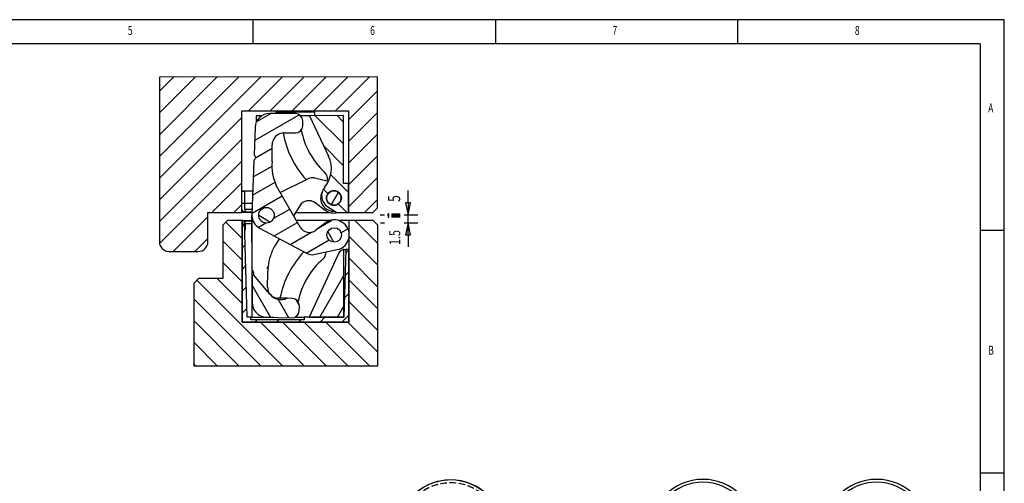
# Model space of a CAD drawing. Extents: x 5 to 415, y 5 to 292.
# Drawn here: x 212 to 415, y 196 to 292 of the extents above; entities that cross this region are included whole.
import ezdxf
from ezdxf.enums import TextEntityAlignment as Align

# ---------------------------------------------------------------- set-up
doc = ezdxf.new("R2010")
doc.units = 0
doc.linetypes.add('HIDDEN', pattern=[1.905, 1.27, -0.635])
doc.layers.get('0').update_dxf_attribs({"linetype": 'CONTINUOUS'})
for name, color, linetype in [('QUOTE_ISO_', 179, 'CONTINUOUS'), ('SPIGOLI_NASCOSTI_ISO_', 179, 'CONTINUOUS'), ('SPIGOLI_TANGENTI_NASCOSTI_', 179, 'CONTINUOUS'), ('SPIGOLI_TANGENTI_VISIBILI_', 179, 'CONTINUOUS'), ('SPIGOLI_VISIBILI_ISO_', 179, 'CONTINUOUS'), ('TRATTEGGIO', 179, 'CONTINUOUS')]:
    doc.layers.add(name, color=color, linetype=linetype)

# ---------------------------------------------------------------- blocks, each defined once
blk = doc.blocks.new('ENTITY_SET_24')
at = {"layer": 'SPIGOLI_VISIBILI_ISO_', "color": 7, "linetype": 'CONTINUOUS'}
for p, q in [((191.88, 282.06), (146.88, 282.03)), ((146.88, 282.03), (146.9, 248.03)), ((191.9, 255.06), (191.88, 282.06)), ((163.88, 275.04), (185.88, 275.06)), ((163.9, 254.04), (163.88, 275.04)), ((174.96, 274.48), (169.66, 274.5)), ((170.88, 274.85), (178.88, 274.85)), ((170.88, 274.85), (170.88, 274.5)), ((172.78, 274.85), (172.78, 275.05)), ((176.98, 274.85), (176.98, 275.05)), ((178.88, 274.85), (178.88, 274.05)), ((185.88, 275.06), (185.9, 254.06)), ((168.02, 274.04), (166.88, 274.04)), ((166.88, 274.04), (166.88, 272.76)), ((177.88, 274.05), (176, 274.05)), ((176.45, 271.97), (176.45, 272.97)), ((184.88, 274.06), (177.88, 274.05)), ((177.88, 274.05), (181.79, 265.68)), ((184.89, 260.06), (184.88, 274.06)), ((166.61, 271.61), (166.41, 266)), ((172.64, 270.49), (174.94, 270.48)), ((170.12, 264.56), (170.13, 268)), ((166.37, 264.73), (165.98, 253.61)), ((166.7, 265.57), (166.69, 265.27)), ((171.8, 258.23), (177.53, 261.05)), ((178.87, 261.2), (181.75, 260.51)), ((185.89, 260.06), (184.89, 260.06)), ((185.9, 254.06), (185.89, 260.06)), ((163.89, 258.54), (166.15, 258.54)), ((163.89, 258.44), (164.49, 258.44)), ((164.5, 257.44), (164.49, 258.44)), ((175.9, 251.07), (170.98, 259.66)), ((164.5, 255.94), (164.5, 257.44)), ((181.04, 254.58), (179.04, 256.07)), ((156.9, 248.04), (156.9, 254.04)), ((156.9, 254.04), (163.9, 254.04)), ((164.5, 255.94), (163.9, 255.94)), ((165.99, 254.04), (163.9, 254.04)), ((164.5, 254.74), (164.5, 255.94)), ((166.06, 255.94), (164.5, 255.94)), ((164.5, 254.74), (166.02, 254.74)), ((164.5, 254.74), (164.5, 254.14)), ((165.99, 254.14), (164.5, 254.14)), ((175.85, 255.47), (174.56, 253.4)), ((174.96, 254.05), (182.12, 254.06)), ((181.64, 255.22), (183.51, 254.06)), ((183.51, 254.06), (185.9, 254.06)), ((185.9, 254.06), (190.9, 254.06)), ((190.9, 254.06), (191.9, 255.06)), ((160.96, 252.44), (159.96, 251.44)), ((163.96, 252.44), (160.96, 252.44)), ((164.13, 252.44), (163.96, 252.44)), ((163.96, 252.44), (163.96, 231.44)), ((163.96, 231.44), (163.96, 252.44)), ((164.44, 252.15), (164.13, 252.44)), ((164.13, 252.44), (165.96, 252.44)), ((164.96, 232.44), (164.44, 252.15)), ((164.56, 252.34), (165.96, 252.34)), ((164.56, 251.74), (164.56, 252.34)), ((165.96, 252.44), (165.96, 232.44)), ((165.98, 252.44), (165.96, 252.44)), ((166.01, 242.24), (165.97, 253.49)), ((182.18, 252.44), (175.11, 252.44)), ((181.06, 251.9), (179.15, 250.42)), ((185.96, 252.44), (183.74, 252.44)), ((190.96, 252.44), (185.96, 252.44)), ((185.96, 252.44), (185.96, 231.44)), ((191.96, 251.44), (190.96, 252.44)), ((159.96, 251.44), (159.96, 240.44)), ((164.48, 250.54), (164.56, 250.54)), ((164.56, 250.44), (164.49, 250.44)), ((164.56, 251.74), (164.56, 250.44)), ((165.96, 251.74), (164.56, 251.74)), ((164.56, 251.74), (164.56, 250.54)), ((167.55, 250.86), (177.36, 245.59)), ((191.96, 222.44), (191.96, 251.44)), ((171.62, 248.67), (170.82, 247.37)), ((148.9, 246.03), (154.9, 246.03)), ((184.07, 245.99), (177.76, 232.44)), ((178.72, 245.4), (183.59, 246.41)), ((184.79, 246.44), (184.07, 245.99)), ((184.96, 246.44), (184.79, 246.44)), ((185.32, 246.44), (184.96, 232.44)), ((184.96, 232.44), (184.96, 246.44)), ((184.96, 246.44), (185.32, 246.44)), ((185.96, 246.44), (185.32, 246.44)), ((185.96, 231.44), (185.96, 246.44)), ((169.1, 242.54), (169.34, 242.86)), ((169.28, 241.42), (169.32, 242.42)), ((169.32, 242.54), (169.34, 242.81)), ((169.34, 242.81), (169.34, 242.86)), ((154.96, 240.44), (153.96, 239.44)), ((159.96, 240.44), (154.96, 240.44)), ((166.01, 240.92), (166.02, 235.47)), ((166.31, 241.64), (166.31, 241.34)), ((169.64, 237.2), (166.34, 241.12)), ((169.2, 238.88), (169.28, 241.42)), ((153.96, 239.44), (153.96, 222.44)), ((169.64, 237.2), (168.26, 238.84)), ((169.2, 238.69), (169.2, 238.88)), ((173.01, 236.36), (171.32, 236.42)), ((173.25, 236.36), (173.01, 236.36)), ((174.32, 236.32), (173.25, 236.36)), ((175.74, 233.77), (175.77, 234.77)), ((165.76, 232.44), (164.96, 232.44)), ((165.76, 231.94), (165.76, 232.44)), ((165.76, 232.44), (165.96, 232.44)), ((176.76, 231.94), (165.76, 231.94)), ((165.96, 232.44), (170.43, 232.44)), ((168.7, 232.5), (174.19, 232.32)), ((175.16, 232.44), (174.84, 232.44)), ((175.16, 232.44), (176.76, 232.44)), ((184.96, 232.44), (176.76, 232.44)), ((176.76, 232.44), (176.76, 231.94)), ((177.76, 232.44), (184.96, 232.44)), ((163.96, 231.44), (185.96, 231.44)), ((185.96, 231.44), (163.96, 231.44)), ((153.96, 222.44), (191.96, 222.44))]:
    blk.add_line(p, q, dxfattribs=at)
for centre, radius in [((182.9, 257.06), 1.55), ((182.9, 257.06), 1.5), ((168.97, 253.5), 1.6), ((168.97, 253.5), 1.6), ((182.96, 249.44), 1.5), ((182.96, 249.44), 1.5)]:
    blk.add_circle(centre, radius, dxfattribs=at)
for centre, radius, start, end in [((169.61, 271.5), 3, 89.0032, 177.9812), ((174.95, 272.98), 1.5, 359.7637, 89.7637), ((172.63, 267.99), 2.5, 89.7637, 179.7637), ((191.88, 274.06), 19.8, 190.4327, 221.8533), ((174.95, 271.98), 1.5, 269.7637, 359.7637), ((191.88, 274.06), 16, 190.7008, 226.9519), ((166.77, 264.72), 0.4, 120.5602, 177.9812), ((166.61, 266), 0.2, 177.9812, 248.51), ((166.45, 265.58), 0.25, 357.9812, 68.51), ((166.44, 265.28), 0.25, 300.5602, 357.9812), ((180.09, 263.79), 10, 175.5737, 204.4208), ((176.36, 263.14), 6, 320.3466, 25.0451), ((179.66, 260.98), 1.9, 347.4389, 46.9519), ((178.41, 259.25), 2, 76.6535, 116.1535), ((182.9, 257.06), 2.75, 152.8976, 273.9077), ((183.1, 257.56), 2.75, 140.3466, 238.0451), ((182.9, 257.06), 1.5, 326.7733, 147.1047), ((177.72, 254.31), 2.2, 53.1535, 148.1535), ((164.5, 254.74), 0.6, 180.0451, 270.0451), ((182.9, 257.06), 3.1, 233.1535, 284.6376), ((164.56, 251.74), 0.6, 90, 115.6959), ((168.97, 253.5), 3, 177.9812, 241.7637), ((182.96, 249.44), 3.1, 281.7637, 127.7637), ((177.81, 252.16), 2.2, 209.7637, 307.7637), ((148.9, 248.03), 2, 180.0451, 270.0451), ((154.9, 248.03), 2, 270.0451, 0.0451), ((179.31, 242.1), 10, 148.1535, 162.4922), ((191.16, 232.44), 19.8, 136.9669, 168.4656), ((179.39, 245.94), 1.9, 311.0932, 359.8939), ((179.32, 242.1), 10.01, 162.4969, 175.629), ((191.16, 232.44), 16, 131.0932, 168.2651), ((178.31, 247.35), 2, 241.7637, 281.7637), ((166.51, 242.24), 0.5, 180.16, 233.2901), ((166.06, 241.64), 0.25, 0.16, 53.2901), ((179.31, 242.1), 10, 177.4435, 178.1535), ((166.21, 240.92), 0.2, 109.6312, 180.16), ((166.06, 241.34), 0.25, 289.6312, 305.0641), ((166.06, 241.34), 0.25, 305.0641, 0.16), ((166.26, 241.06), 0.1, 40.1535, 125.0641), ((169.79, 240.13), 2, 209.2858, 220.1509), ((171.4, 238.62), 2.2, 178.1535, 268.1535), ((172.01, 239.2), 3.1, 220.1535, 293.5682), ((174.27, 234.82), 1.5, 358.1535, 88.1535), ((169.02, 235.48), 3, 180.16, 263.7419), ((174.24, 233.82), 1.5, 268.1535, 358.1535), ((191.16, 232.44), 16, 179.3203, 180)]:
    blk.add_arc(centre, radius, start, end, dxfattribs=at)
at = {"layer": 'TRATTEGGIO', "color": 149, "linetype": 'CONTINUOUS'}
for p, q in [((146.88, 274.62), (154.29, 282.03)), ((146.88, 279.11), (149.8, 282.03)), ((146.89, 261.16), (167.78, 282.04)), ((146.89, 265.65), (163.28, 282.04)), ((146.89, 270.13), (158.79, 282.04)), ((165.26, 275.04), (172.27, 282.05)), ((169.76, 275.05), (176.76, 282.05)), ((174.25, 275.05), (181.26, 282.05)), ((178.74, 275.05), (185.75, 282.06)), ((183.24, 275.06), (190.24, 282.06)), ((185.88, 273.21), (191.88, 279.21)), ((166.51, 268.91), (175.74, 274.24)), ((166.96, 272.83), (169.85, 274.5)), ((185.89, 268.72), (191.88, 274.72)), ((146.9, 256.67), (163.88, 273.66)), ((184.89, 268.21), (179.05, 274.05)), ((184.88, 272.71), (183.53, 274.06)), ((185.89, 264.24), (191.89, 270.23)), ((146.9, 252.19), (163.89, 269.17)), ((166.69, 265.34), (170.13, 267.33)), ((184.89, 263.72), (180.8, 267.81)), ((146.96, 247.76), (163.89, 264.69)), ((185.89, 259.75), (191.89, 265.75)), ((166.25, 261.43), (170.13, 263.66)), ((157.73, 254.04), (163.89, 260.2)), ((166.12, 257.68), (170.74, 260.35)), ((185.89, 258.23), (182.21, 261.91)), ((185.9, 255.26), (191.89, 261.26)), ((181.68, 257.95), (180.74, 258.89)), ((182.4, 255.69), (183.83, 258.17)), ((165.99, 253.94), (172.2, 257.53)), ((189.18, 254.06), (191.9, 256.77)), ((162.22, 254.04), (163.9, 255.71)), ((170.39, 252.82), (173.78, 254.77)), ((185.57, 254.06), (183.79, 255.84)), ((149.72, 246.03), (156.9, 253.21)), ((163.96, 248.73), (160.6, 252.09)), ((167.32, 251.05), (168.86, 251.93)), ((169.68, 252.1), (167.38, 253.43)), ((170.56, 249.25), (175.35, 252.02)), ((179.78, 250.91), (182.47, 252.46)), ((191.96, 247.67), (187.19, 252.44)), ((163.96, 251.28), (164.45, 251.78)), ((173.85, 247.48), (178.24, 250.02)), ((182.89, 247.96), (181.64, 250.13)), ((184.34, 249.87), (185.78, 250.7)), ((154.22, 246.03), (156.9, 248.72)), ((163.96, 244.24), (159.96, 248.24)), ((177.14, 245.71), (181.89, 248.46)), ((191.96, 243.18), (185.96, 249.18)), ((163.96, 246.79), (164.57, 247.4)), ((183.83, 245.47), (184.17, 246.05)), ((185.3, 245.69), (185.96, 246.34)), ((191.96, 238.69), (185.96, 244.69)), ((163.96, 239.75), (159.96, 243.75)), ((163.96, 242.3), (164.68, 243.03)), ((185.18, 241.08), (185.96, 241.85)), ((172.28, 222.44), (154.62, 240.11)), ((163.96, 235.26), (158.77, 240.44)), ((179.98, 232.44), (184.96, 241.07)), ((191.96, 234.2), (185.96, 240.2)), ((163.96, 237.81), (164.79, 238.65)), ((169.84, 232.46), (166.01, 239.1)), ((167.79, 222.44), (153.96, 236.28)), ((173.58, 232.34), (171.37, 236.17)), ((175.73, 234.97), (175.1, 236.06)), ((185.06, 236.47), (185.96, 237.36)), ((191.96, 229.71), (185.96, 235.71)), ((163.96, 233.32), (164.91, 234.28)), ((183.64, 232.44), (184.96, 234.72)), ((163.3, 222.44), (153.96, 231.79)), ((166.57, 231.44), (167.07, 231.94)), ((171.06, 231.44), (171.56, 231.94)), ((175.55, 231.44), (176.05, 231.94)), ((180.04, 231.44), (181.04, 232.44)), ((184.53, 231.44), (185.96, 232.87)), ((176.77, 222.44), (167.77, 231.44)), ((181.26, 222.44), (172.26, 231.44)), ((185.76, 222.44), (176.76, 231.44)), ((190.25, 222.44), (181.25, 231.44)), ((191.96, 225.22), (185.74, 231.44)), ((158.81, 222.44), (153.96, 227.3)), ((154.32, 222.44), (153.96, 222.81))]:
    blk.add_line(p, q, dxfattribs=at)
blk = doc.blocks.new('ENTITY_SET_26')
at = {"layer": 'SPIGOLI_NASCOSTI_ISO_', "color": 7, "linetype": 'HIDDEN'}
blk.add_line((243.25, 213.4), (243.25, 213.4), dxfattribs=at)
blk.add_line((243.25, 213.4), (243.25, 213.4), dxfattribs=at)
for centre, radius, start in [((243.25, 203), 11, 90), ((243.25, 203), 11, 90.0004), ((243.31, 203), 11, 90.1559), ((243.25, 203), 10.4, 360), ((243.25, 203), 10.4, 360), ((243.25, 203), 10.4, 360), ((243.25, 203), 10.4, 360)]:
    blk.add_arc(centre, radius, start, 180, dxfattribs=at)
at = {"layer": 'SPIGOLI_TANGENTI_NASCOSTI_', "color": 149, "linetype": 'HIDDEN'}
for centre, radius, start in [((243.25, 203), 11, 90), ((243.25, 203), 10.4, 360), ((243.31, 203), 10.4, 0)]:
    blk.add_arc(centre, radius, start, 180, dxfattribs=at)
at = {"layer": 'SPIGOLI_TANGENTI_VISIBILI_', "color": 149, "linetype": 'CONTINUOUS'}
blk.add_arc((243.25, 203), 11, 360, 90, dxfattribs=at)
at = {"layer": 'SPIGOLI_VISIBILI_ISO_', "color": 7, "linetype": 'CONTINUOUS'}
blk.add_line((243.25, 214), (243.25, 214), dxfattribs=at)
blk.add_line((243.25, 214), (243.25, 214), dxfattribs=at)
for centre, start, end in [((243.25, 203), 360, 180), ((243.25, 203), 360, 90), ((243.25, 203), 360, 90.0004), ((243.25, 203), 0.0028, 89.9972), ((243.31, 203), 0, 90.1559)]:
    blk.add_arc(centre, 11, start, end, dxfattribs=at)
blk = doc.blocks.new('SW_NOTE_0_20')
at = {"layer": 'QUOTE_ISO_', "color": 0, "width": 0.715328}
blk.add_text('1.5', height=2.26, rotation=90, dxfattribs=at).set_placement((0, 0), align=Align.BOTTOM_LEFT)
blk = doc.blocks.new('SW_NOTE_0_21')
at = {"layer": 'QUOTE_ISO_', "color": 0, "width": 2.734272}
blk.add_text('i', height=2.49, rotation=90, dxfattribs=at).set_placement((0, 0), align=Align.BOTTOM_LEFT)
blk = doc.blocks.new('SW_NOTE_0_22')
at = {"layer": 'QUOTE_ISO_', "color": 0, "width": 0.715328}
blk.add_text('5', height=2.5, rotation=90, dxfattribs=at).set_placement((0, 0), align=Align.BOTTOM_LEFT)
blk = doc.blocks.new('ENTITY_SET_25')
at = {"layer": 'QUOTE_ISO_', "color": 12, "linetype": 'CONTINUOUS'}
for p, q in [((197.63, 256.56), (197.63, 259.06)), ((197.13, 256.56), (197.63, 254.06)), ((198.13, 256.56), (197.13, 256.56)), ((197.63, 256.56), (197.63, 254.06)), ((197.63, 254.06), (198.13, 256.56)), ((191.9, 254.06), (192.79, 254.06)), ((196.86, 254.06), (199.63, 254.06)), ((197.63, 252.44), (197.63, 254.06)), ((191.96, 252.44), (192.79, 252.44)), ((196.86, 252.44), (199.63, 252.44)), ((197.63, 252.44), (197.13, 249.94)), ((197.63, 249.94), (197.63, 252.44)), ((198.13, 249.94), (197.63, 252.44)), ((197.13, 249.94), (198.13, 249.94)), ((197.63, 249.94), (197.63, 247.44))]:
    blk.add_line(p, q, dxfattribs=at)
at = {"layer": 'QUOTE_ISO_', "color": 12}
for name, p in [('SW_NOTE_0_22', (196.79, 256.74)), ('SW_NOTE_0_21', (196.79, 252.64)), ('SW_NOTE_0_20', (196.72, 247.85))]:
    blk.add_blockref(name, p, dxfattribs=at)
blk = doc.blocks.new('ENTITY_SET_29')
at = {"layer": 'SPIGOLI_TANGENTI_VISIBILI_', "color": 149, "linetype": 'CONTINUOUS'}
for p, q in [((336.03, 202.97), (336.63, 202.97)), ((336.63, 180.97), (336.63, 202.97)), ((358.03, 202.97), (357.43, 202.97)), ((357.43, 202.97), (357.43, 180.97)), ((371.86, 202.97), (372.46, 202.97)), ((372.46, 180.97), (372.46, 202.97)), ((393.86, 202.97), (393.26, 202.97)), ((393.26, 202.97), (393.26, 180.97)), ((348.79, 128.97), (348.79, 170.97)), ((353.53, 170.97), (353.53, 128.97)), ((353.76, 128.97), (353.76, 170.97)), ((354.05, 159.97), (354.05, 170.97)), ((354.31, 170.97), (354.31, 159.97)), ((354.44, 170.97), (354.44, 159.97)), ((354.69, 159.97), (354.69, 170.97)), ((364.49, 159.97), (364.49, 170.97)), ((367.67, 159.97), (367.67, 170.97)), ((376.72, 159.97), (376.72, 170.97)), ((377.51, 159.97), (377.51, 170.97)), ((377.88, 128.97), (377.88, 170.97)), ((382.5, 170.97), (382.5, 128.97)), ((353.82, 159.97), (353.82, 139.97)), ((353.89, 159.97), (353.89, 139.97)), ((354.78, 159.97), (354.78, 139.97)), ((363.14, 159.97), (363.14, 158.47)), ((364.5, 158.47), (364.5, 141.47)), ((367.66, 158.47), (367.66, 141.47)), ((368.94, 158.47), (368.94, 159.97)), ((376.83, 159.97), (376.83, 139.97)), ((377.12, 139.97), (377.12, 159.97)), ((377.36, 159.97), (377.36, 139.97)), ((377.65, 159.97), (377.65, 139.97)), ((363.14, 141.47), (363.14, 139.97)), ((368.94, 139.97), (368.94, 141.47)), ((354.05, 128.97), (354.05, 139.97)), ((354.31, 139.97), (354.31, 128.97)), ((354.44, 139.97), (354.44, 128.97)), ((354.69, 128.97), (354.69, 139.97)), ((364.49, 128.97), (364.49, 139.97)), ((367.67, 128.97), (367.67, 139.97)), ((376.72, 128.97), (376.72, 139.97)), ((377.51, 128.97), (377.51, 139.97)), ((336.63, 96.97), (336.63, 118.97)), ((357.43, 118.97), (357.43, 96.97)), ((372.46, 96.97), (372.46, 118.97)), ((393.26, 118.97), (393.26, 96.97)), ((336.03, 96.97), (336.63, 96.97)), ((358.03, 96.97), (357.43, 96.97)), ((371.86, 96.97), (372.46, 96.97)), ((393.86, 96.97), (393.26, 96.97))]:
    blk.add_line(p, q, dxfattribs=at)
for centre, start, end in [((347.03, 202.97), 0, 180), ((382.86, 202.97), 0, 180), ((347.03, 96.97), 180, 0), ((382.86, 96.97), 180, 0)]:
    blk.add_arc(centre, 10.4, start, end, dxfattribs=at)
at = {"layer": 'SPIGOLI_VISIBILI_ISO_', "color": 7, "linetype": 'CONTINUOUS'}
for p, q in [((336.03, 202.97), (336.03, 180.97)), ((358.03, 180.97), (358.03, 202.97)), ((371.86, 202.97), (371.86, 180.97)), ((393.86, 180.97), (393.86, 202.97)), ((336.2, 180.97), (336.03, 180.97)), ((336.03, 180.97), (336.03, 118.97)), ((336.37, 180.97), (336.2, 180.97)), ((336.2, 180.97), (336.2, 118.97)), ((336.63, 180.97), (336.37, 180.97)), ((336.51, 118.97), (336.51, 180.97)), ((336.63, 180.97), (336.63, 177.97)), ((357.43, 177.97), (357.43, 180.97)), ((358.03, 180.97), (357.43, 180.97)), ((358.03, 180.97), (358.03, 177.97)), ((371.86, 170.97), (371.86, 180.97)), ((372.46, 180.97), (371.86, 180.97)), ((372.46, 180.97), (372.46, 177.97)), ((393.26, 177.97), (393.26, 180.97)), ((393.52, 180.97), (393.26, 180.97)), ((393.38, 180.97), (393.38, 118.97)), ((393.69, 180.97), (393.52, 180.97)), ((393.69, 118.97), (393.69, 180.97)), ((393.86, 180.97), (393.69, 180.97)), ((393.86, 118.97), (393.86, 180.97)), ((336.63, 177.97), (357.43, 177.97)), ((337.03, 177.97), (337.03, 121.97)), ((337.83, 121.97), (337.83, 177.97)), ((338.03, 174.97), (338.03, 177.97)), ((357.43, 177.97), (358.03, 177.97)), ((358.03, 177.97), (358.03, 174.97)), ((372.46, 177.97), (372.86, 177.97)), ((372.5, 177.97), (372.5, 170.97)), ((391.86, 177.97), (372.86, 177.97)), ((372.86, 171.97), (372.86, 177.97)), ((391.86, 171.97), (391.86, 177.97)), ((391.86, 177.97), (393.26, 177.97)), ((392.06, 177.97), (392.06, 121.97)), ((392.86, 121.97), (392.86, 177.97)), ((358.03, 174.97), (338.03, 174.97)), ((338.03, 171.97), (338.03, 174.97)), ((358.03, 171.97), (358.03, 174.97)), ((338.03, 171.97), (358.03, 171.97)), ((338.03, 171.97), (338.03, 170.97)), ((358.03, 171.97), (338.03, 171.97)), ((348.26, 170.97), (338.03, 170.97)), ((347.26, 128.97), (347.26, 170.97)), ((348.79, 170.97), (348.26, 170.97)), ((348.79, 170.97), (353.53, 170.97)), ((353.53, 170.97), (353.76, 170.97)), ((354.05, 170.97), (353.76, 170.97)), ((354.05, 170.97), (354.31, 170.97)), ((354.44, 170.97), (354.31, 170.97)), ((354.44, 170.97), (354.69, 170.97)), ((354.69, 170.97), (364.49, 170.97)), ((358.03, 171.97), (358.03, 170.97)), ((367.67, 170.97), (364.49, 170.97)), ((367.67, 170.97), (376.72, 170.97)), ((372.86, 171.97), (391.86, 171.97)), ((372.86, 171.97), (391.86, 171.97)), ((372.86, 170.97), (372.86, 171.97)), ((377.51, 170.97), (376.72, 170.97)), ((377.51, 170.97), (377.69, 170.97)), ((377.69, 170.97), (377.88, 170.97)), ((377.69, 170.97), (377.69, 159.97)), ((382.03, 170.97), (377.88, 170.97)), ((391.86, 170.97), (382.03, 170.97)), ((383.8, 170.97), (383.8, 128.97)), ((391.86, 170.97), (391.86, 171.97)), ((353.99, 159.97), (353.82, 159.97)), ((353.88, 139.97), (353.88, 159.97)), ((353.99, 159.97), (354.78, 159.97)), ((363.14, 159.97), (354.78, 159.97)), ((363.14, 159.97), (363.18, 159.97)), ((363.14, 158.47), (364.5, 158.47)), ((363.18, 159.97), (364.49, 159.97)), ((363.44, 159.97), (363.44, 158.47)), ((367.67, 159.97), (364.49, 159.97)), ((367.67, 159.97), (364.49, 159.97)), ((364.5, 158.47), (367.66, 158.47)), ((367.66, 158.47), (364.5, 158.47)), ((367.66, 158.47), (368.94, 158.47)), ((367.67, 159.97), (368.91, 159.97)), ((368.63, 159.97), (368.63, 158.47)), ((368.91, 159.97), (368.94, 159.97)), ((376.83, 159.97), (368.94, 159.97)), ((376.83, 159.97), (376.95, 159.97)), ((377.4, 159.97), (376.95, 159.97)), ((377.01, 139.97), (377.01, 159.97)), ((377.65, 159.97), (377.4, 159.97)), ((377.65, 159.97), (377.69, 159.97)), ((364.5, 141.47), (363.14, 141.47)), ((363.44, 141.47), (363.44, 139.97)), ((367.66, 141.47), (364.5, 141.47)), ((367.66, 141.47), (364.5, 141.47)), ((368.94, 141.47), (367.66, 141.47)), ((368.63, 141.47), (368.63, 139.97)), ((353.99, 139.97), (353.82, 139.97)), ((354.78, 139.97), (353.99, 139.97)), ((354.78, 139.97), (363.14, 139.97)), ((363.18, 139.97), (363.14, 139.97)), ((364.49, 139.97), (363.18, 139.97)), ((364.49, 139.97), (367.67, 139.97)), ((367.67, 139.97), (364.49, 139.97)), ((368.91, 139.97), (367.67, 139.97)), ((368.94, 139.97), (368.91, 139.97)), ((368.94, 139.97), (376.83, 139.97)), ((376.95, 139.97), (376.83, 139.97)), ((376.95, 139.97), (377.4, 139.97)), ((377.4, 139.97), (377.65, 139.97)), ((377.69, 139.97), (377.65, 139.97)), ((377.69, 139.97), (377.69, 128.97)), ((338.03, 128.97), (348.26, 128.97)), ((338.03, 127.97), (338.03, 128.97)), ((348.79, 128.97), (348.26, 128.97)), ((348.79, 128.97), (353.53, 128.97)), ((353.76, 128.97), (353.53, 128.97)), ((353.76, 128.97), (354.05, 128.97)), ((354.31, 128.97), (354.05, 128.97)), ((354.31, 128.97), (354.44, 128.97)), ((354.69, 128.97), (354.44, 128.97)), ((354.69, 128.97), (364.49, 128.97)), ((358.03, 127.97), (358.03, 128.97)), ((367.67, 128.97), (364.49, 128.97)), ((367.67, 128.97), (376.72, 128.97)), ((371.86, 118.97), (371.86, 128.97)), ((372.5, 128.97), (372.5, 121.97)), ((372.86, 127.97), (372.86, 128.97)), ((377.51, 128.97), (376.72, 128.97)), ((377.51, 128.97), (377.69, 128.97)), ((377.88, 128.97), (377.69, 128.97)), ((382.03, 128.97), (377.88, 128.97)), ((382.03, 128.97), (391.86, 128.97)), ((391.86, 127.97), (391.86, 128.97)), ((358.03, 127.97), (338.03, 127.97)), ((338.03, 127.97), (338.03, 124.97)), ((338.03, 127.97), (358.03, 127.97)), ((358.03, 127.97), (358.03, 124.97)), ((391.86, 127.97), (372.86, 127.97)), ((372.86, 127.97), (372.86, 121.97)), ((372.86, 127.97), (391.86, 127.97)), ((391.86, 127.97), (391.86, 121.97)), ((338.03, 124.97), (358.03, 124.97)), ((338.03, 121.97), (338.03, 124.97)), ((358.03, 124.97), (358.03, 121.97)), ((357.43, 121.97), (336.63, 121.97)), ((336.63, 121.97), (336.63, 118.97)), ((358.03, 121.97), (357.43, 121.97)), ((357.43, 118.97), (357.43, 121.97)), ((358.03, 121.97), (358.03, 118.97)), ((372.86, 121.97), (372.46, 121.97)), ((372.46, 121.97), (372.46, 118.97)), ((372.86, 121.97), (391.86, 121.97)), ((393.26, 121.97), (391.86, 121.97)), ((393.26, 118.97), (393.26, 121.97)), ((336.03, 118.97), (336.2, 118.97)), ((336.03, 118.97), (336.03, 96.97)), ((336.2, 118.97), (336.37, 118.97)), ((336.37, 118.97), (336.63, 118.97)), ((357.43, 118.97), (358.03, 118.97)), ((358.03, 96.97), (358.03, 118.97)), ((371.86, 118.97), (372.46, 118.97)), ((371.86, 118.97), (371.86, 96.97)), ((393.26, 118.97), (393.52, 118.97)), ((393.52, 118.97), (393.69, 118.97)), ((393.69, 118.97), (393.86, 118.97)), ((393.86, 96.97), (393.86, 118.97))]:
    blk.add_line(p, q, dxfattribs=at)
for centre, start, end in [((347.03, 202.97), 0, 180), ((382.86, 202.97), 0, 180), ((347.03, 96.97), 180, 0), ((382.86, 96.97), 180, 0)]:
    blk.add_arc(centre, 11, start, end, dxfattribs=at)

msp = doc.modelspace()

# ---------------------------------------------------------------- linework, layer by layer
at = {"color": 7, "linetype": 'CONTINUOUS'}
for p, q in [((415, 292), (5, 292)), ((260, 287), (260, 292)), ((310, 292), (310, 287)), ((360, 287), (360, 292)), ((415, 60.25), (415, 292)), ((410, 287), (10, 287)), ((410, 287), (410, 60.25)), ((415, 248.5), (410, 248.5)), ((410, 198.5), (415, 198.5))]:
    msp.add_line(p, q, dxfattribs=at)

# ---------------------------------------------------------------- block references
for name, p in [('ENTITY_SET_24', (93.8, -1.86)), ('ENTITY_SET_25', (94.35, -2.34)), ('ENTITY_SET_26', (57.49, -16.99)), ('ENTITY_SET_29', (5.79, -16.83))]:
    msp.add_blockref(name, p, dxfattribs=at)

# ---------------------------------------------------------------- texts
at = {"color": 7, "linetype": 'CONTINUOUS', "width": 0.7}
for s, p in [('5', (234.17, 288.28)), ('6', (284.17, 288.28)), ('7', (334.17, 288.28)), ('8', (384.17, 288.28)), ('A', (411.67, 272.28)), ('B', (411.67, 222.28))]:
    msp.add_text(s, height=1.85, dxfattribs=at).set_placement(p, align=Align.BOTTOM_LEFT)

doc.saveas('drawing.dxf')
